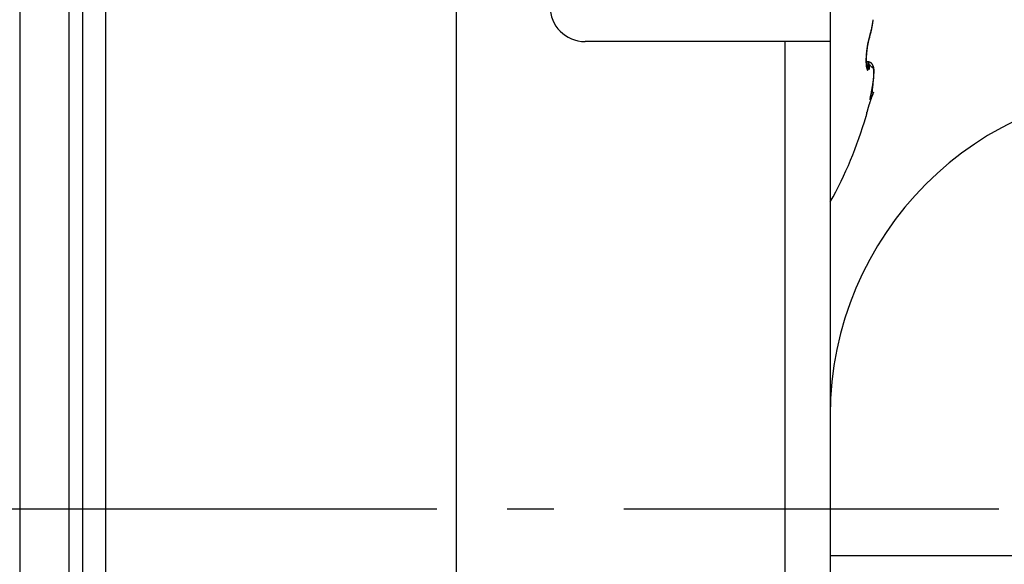
# Model space of a CAD drawing. Units: millimetres. Extents: x -3200 to 5220, y -2998 to 2395.
# Drawn here: x 5023 to 5044, y 2167 to 2179 of the extents above; entities that cross this region are included whole.
import ezdxf

# ---------------------------------------------------------------- set-up
doc = ezdxf.new("R2010")
doc.units = ezdxf.units.MM
doc.linetypes.add('AM_DIN_G_W050', pattern=[13.75, 9.75, -1.5, 1, -1.5])
for name, color, linetype in [('centerline-Mittellinie', 92, 'AM_DIN_G_W050'), ('dimension-Bemassung', 5, 'Continuous'), ('hatching-Schraffur', 5, 'Continuous'), ('helpline-Hilfslinie', 2, 'Continuous'), ('outline-Körperkante', 7, 'Continuous'), ('phantom-fiktive Kanten', 1, 'Continuous')]:
    doc.layers.add(name, color=color, linetype=linetype)
doc.layers.get('helpline-Hilfslinie').off()

# ---------------------------------------------------------------- blocks, each defined once
blk = doc.blocks.new('WD2201_SR_Laufwagen_hinten')
at = {"layer": 'centerline-Mittellinie'}
blk.add_line((-27.169, 24), (22.11, 24), dxfattribs=at)
at = {"layer": 'outline-Körperkante'}
for p, q in [((2.199, 41.598), (2.199, 6.402)), ((10.5, 12.545), (10.5, 41.001)), ((1.147, 40.862), (1.147, 7.138)), ((2.5, 27.006), (2.5, 39.789)), ((2.983, 39.789), (2.983, 15.211)), ((18.5, 35.5), (18.5, 34)), ((17.535, 34), (13.25, 34)), ((17.535, 22.245), (17.535, 34)), ((18.5, 34), (17.535, 34)), ((18.5, 34), (18.5, 22.245)), ((19.344, 34.102), (19.346, 34.109)), ((19.344, 34.102), (19.344, 34.103)), ((19.347, 34.128), (19.352, 34.142)), ((19.301, 33.932), (19.302, 33.937)), ((19.304, 33.564), (19.27, 33.564)), ((19.304, 33.564), (19.308, 33.532)), ((19.304, 33.564), (19.306, 33.564)), ((19.284, 33.459), (19.283, 33.46)), ((19.427, 32.913), (19.378, 32.816)), ((19.402, 33.018), (19.403, 33.027)), ((19.427, 32.913), (19.42, 32.909)), ((19.347, 32.76), (19.353, 32.776)), ((19.266, 32.402), (19.266, 32.402)), ((2.5, 20.994), (2.5, 27.006)), ((18.5, 23), (25.2, 23))]:
    blk.add_line(p, q, dxfattribs=at)
for centre, radius, start, end in [((13.25, 34.75), 0.75, 180, 270), ((17.498, 34.68), 1.933, 350.2706, 350.8249), ((17.849, 34.587), 1.573, 351.5597, 351.912), ((17.435, 34.691), 1.997, 350.7981, 351.3415), ((17.437, 34.647), 1.989, 351.863, 352.1256), ((13.977, 35.134), 5.483, 352.042, 352.1285), ((17.747, 34.602), 1.676, 352.4732, 352.8424), ((17.873, 34.587), 1.548, 352.8036, 353.4271), ((17.377, 34.7), 2.055, 351.3364, 351.871), ((15.164, 34.918), 4.277, 353.1777, 353.475), ((17.306, 34.711), 2.127, 351.8552, 352.3776), ((17.223, 34.721), 2.211, 352.3926, 352.9008), ((17.144, 34.732), 2.29, 352.8785, 353.3739), ((18.394, 34.459), 1.009, 341.6674, 342.5113), ((18.326, 34.481), 1.08, 342.4717, 343.2785), ((18.319, 34.465), 1.087, 342.8246, 343.2182), ((18.294, 34.471), 1.113, 343.2964, 343.6841), ((18.256, 34.503), 1.154, 343.2333, 344.0042), ((18.268, 34.479), 1.14, 343.6358, 344.0184), ((18.244, 34.487), 1.165, 343.9995, 344.3765), ((18.186, 34.523), 1.227, 344.0165, 344.7574), ((18.217, 34.493), 1.193, 344.3967, 344.7689), ((18.189, 34.501), 1.222, 344.7861, 345.1531), ((18.114, 34.544), 1.301, 344.7056, 345.4179), ((18.165, 34.508), 1.247, 345.1307, 345.4931), ((18.136, 34.515), 1.277, 345.506, 345.8634), ((18.043, 34.563), 1.375, 345.4095, 346.0968), ((18.109, 34.523), 1.305, 345.7872, 346.1403), ((18.081, 34.529), 1.334, 346.2009, 346.5493), ((17.971, 34.581), 1.449, 346.0543, 346.7178), ((18.054, 34.536), 1.361, 346.5392, 346.8835), ((18.023, 34.543), 1.393, 346.8875, 347.2273), ((17.9, 34.598), 1.522, 346.7314, 347.3748), ((17.996, 34.548), 1.421, 347.2809, 347.6167), ((17.968, 34.556), 1.45, 347.5201, 347.8517), ((17.829, 34.615), 1.596, 347.3238, 347.9477), ((17.938, 34.563), 1.48, 347.8499, 348.1778), ((17.907, 34.568), 1.512, 348.2257, 348.5496), ((17.761, 34.629), 1.665, 347.9598, 348.5672), ((17.878, 34.574), 1.542, 348.53, 348.8502), ((17.846, 34.581), 1.574, 348.8418, 349.1583), ((17.821, 34.585), 1.599, 349.1873, 349.5011), ((17.69, 34.644), 1.737, 348.5448, 349.1361), ((17.783, 34.592), 1.638, 349.4883, 349.7977), ((17.745, 34.6), 1.677, 349.7616, 350.0659), ((17.625, 34.657), 1.803, 349.1301, 349.708), ((17.725, 34.602), 1.697, 350.1135, 350.417), ((17.728, 34.602), 1.695, 350.3947, 350.7014), ((17.558, 34.67), 1.872, 349.6988, 350.2636), ((17.649, 34.617), 1.774, 350.6384, 350.9328), ((17.501, 34.639), 1.924, 350.9795, 351.2514), ((17.624, 34.619), 1.799, 351.3052, 351.603), ((21.175, 33.59), 1.908, 169.0878, 169.5727), ((21.111, 33.603), 1.843, 168.625, 169.1212), ((21.122, 33.611), 1.849, 169.5014, 169.9924), ((21.045, 33.622), 1.771, 169.5922, 169.7582), ((21.022, 33.626), 1.748, 169.4207, 169.5881), ((21.021, 33.619), 1.752, 168.0471, 168.5619), ((20.97, 33.638), 1.694, 168.9384, 169.4655), ((20.994, 33.635), 1.718, 169.3786, 169.5482), ((20.95, 33.64), 1.675, 169.071, 169.2437), ((20.913, 33.65), 1.636, 169.005, 169.1808), ((20.898, 33.651), 1.621, 168.3838, 168.9227), ((20.876, 33.654), 1.6, 168.7131, 168.892), ((20.995, 33.625), 1.724, 167.5528, 168.0658), ((20.796, 33.669), 1.518, 168.3004, 168.486), ((20.837, 33.664), 1.559, 168.6217, 168.8038), ((20.759, 33.679), 1.48, 168.2278, 168.4172), ((20.885, 33.654), 1.608, 167.8428, 168.3719), ((20.719, 33.687), 1.439, 168.0147, 168.208), ((21.026, 33.619), 1.756, 167.0727, 167.5646), ((20.68, 33.692), 1.399, 167.682, 167.8793), ((20.64, 33.703), 1.358, 167.5784, 167.78), ((20.62, 33.706), 1.339, 167.0429, 167.6706), ((20.811, 33.665), 1.536, 166.4078, 166.9666), ((20.601, 33.714), 1.318, 167.473, 167.6791), ((20.562, 33.72), 1.278, 167.128, 167.339), ((20.3, 33.779), 1.01, 166.1647, 166.9881), ((20.523, 33.729), 1.239, 166.8974, 167.1134), ((20.479, 33.74), 1.194, 166.7271, 166.9484), ((20.516, 33.735), 1.233, 165.626, 166.3201), ((20.444, 33.746), 1.158, 166.3957, 166.6226), ((20.438, 33.751), 1.151, 165.795, 166.4636), ((20.404, 33.757), 1.116, 166.2454, 166.4783), ((20.365, 33.766), 1.076, 165.9679, 166.2071), ((20.709, 33.693), 1.43, 165.3854, 165.9402), ((20.324, 33.777), 1.033, 165.7782, 166.024), ((20.291, 33.784), 1, 165.4277, 165.6804), ((22.57, 33.213), 3.35, 165.6057, 165.8101), ((20.249, 33.795), 0.957, 165.1936, 165.4536), ((20.214, 33.804), 0.921, 164.926, 165.194), ((22.855, 33.132), 3.649, 165.1592, 165.3536), ((20.056, 33.841), 0.758, 163.3301, 164.4016), ((20.177, 33.814), 0.882, 164.6183, 164.895), ((20.14, 33.825), 0.844, 164.3628, 164.6475), ((20.327, 33.787), 1.037, 163.536, 164.363), ((20.113, 33.832), 0.815, 164.079, 164.371), ((19.821, 33.91), 0.513, 160.8726, 163.1339), ((20.071, 33.844), 0.772, 163.7105, 164.015), ((20.021, 33.857), 0.721, 163.3297, 163.6515), ((20.008, 33.862), 0.707, 163.0841, 163.4074), ((20.079, 33.858), 0.779, 161.8321, 163.438), ((20.019, 33.858), 0.718, 162.7091, 163.0206), ((19.932, 33.884), 0.627, 162.2663, 162.6237), ((19.815, 33.922), 0.505, 161.8489, 162.2953), ((20.411, 33.723), 1.133, 160.4222, 161.7177), ((19.903, 33.895), 0.596, 161.6376, 161.9886), ((20.866, 33.579), 1.609, 161.672, 161.789), ((21.072, 33.552), 1.819, 161.5546, 162.4331), ((19.758, 33.941), 0.445, 160.5012, 161.0251), ((19.676, 33.97), 0.357, 159.4718, 160.4497), ((20.174, 33.79), 0.887, 159.3772, 159.8855), ((19.292, 34.122), 0.0554, 340.4938, 341.4129), ((19.292, 34.121), 0.055, 344.4002, 345.3178), ((19.292, 34.121), 0.0549, 343.7718, 344.6939), ((19.293, 34.121), 0.0548, 342.5271, 343.457), ((19.293, 34.121), 0.0544, 341.7168, 342.6454), ((18.445, 34.423), 0.954, 340.8163, 341.2429), ((19.291, 34.121), 0.0562, 350.3095, 351.1983), ((19.292, 34.122), 0.0554, 348.8927, 349.7866), ((19.291, 34.121), 0.0558, 348.3684, 349.268), ((19.292, 34.122), 0.0552, 346.9478, 347.8518), ((19.292, 34.121), 0.055, 346.3046, 347.2143), ((19.292, 34.122), 0.0557, 345.194, 346.1074), ((19.221, 34.118), 0.127, 3.8081, 4.6646), ((19.3, 34.122), 0.0477, 2.6794, 4.424), ((19.295, 34.122), 0.0522, 1.9205, 2.9528), ((19.195, 34.119), 0.153, 1.4092, 1.6871), ((19.285, 34.122), 0.0624, 359.6234, 0.3766), ((19.297, 34.122), 0.0505, 359.5062, 0.4938), ((19.289, 34.122), 0.0584, 358.2461, 359.0895), ((19.289, 34.122), 0.0585, 356.8889, 357.7225), ((19.285, 34.122), 0.0622, 357.5672, 358.342), ((19.29, 34.122), 0.0572, 356.2415, 357.1037), ((19.29, 34.122), 0.0572, 354.8652, 355.719), ((19.289, 34.122), 0.058, 354.259, 355.1119), ((19.291, 34.122), 0.0566, 353.5236, 354.3883), ((19.29, 34.122), 0.057, 352.275, 353.1471), ((19.291, 34.122), 0.0566, 350.3128, 351.1949), ((19.291, 34.121), 0.056, 352.1875, 353.065), ((18.415, 34.433), 0.986, 341.205, 341.6225), ((18.389, 34.44), 1.013, 341.71, 342.1201), ((18.368, 34.448), 1.035, 342.0558, 342.4608), ((18.343, 34.456), 1.061, 342.4926, 342.8918), ((21.322, 33.563), 2.057, 175.2287, 175.6969), ((21.372, 33.559), 2.107, 174.7561, 175.2165), ((21.406, 33.557), 2.142, 174.3402, 174.7951), ((21.379, 33.558), 2.111, 175.2018, 175.6476), ((21.428, 33.553), 2.164, 173.8563, 174.3084), ((21.458, 33.554), 2.19, 174.8329, 175.2665), ((21.435, 33.553), 2.171, 173.4232, 173.8742), ((21.521, 33.546), 2.253, 174.354, 174.7783), ((21.428, 33.555), 2.164, 172.9817, 173.434), ((21.568, 33.542), 2.3, 173.9718, 174.3894), ((21.598, 33.539), 2.33, 173.5471, 173.9606), ((21.408, 33.556), 2.144, 172.4971, 172.9529), ((21.609, 33.538), 2.342, 173.1419, 173.5537), ((21.371, 33.561), 2.106, 172.0293, 172.4919), ((21.604, 33.538), 2.336, 172.7278, 173.1404), ((21.329, 33.566), 2.064, 171.5394, 172.0088), ((21.582, 33.541), 2.314, 172.2946, 172.7101), ((21.284, 33.573), 2.018, 171.0672, 171.5442), ((21.541, 33.546), 2.273, 171.8729, 172.2939), ((21.251, 33.578), 1.985, 170.5849, 171.0664), ((21.484, 33.554), 2.216, 171.4356, 171.8648), ((21.233, 33.58), 1.967, 170.0747, 170.5561), ((21.407, 33.564), 2.138, 170.9698, 171.4108), ((21.206, 33.585), 1.94, 169.6165, 170.0997), ((21.328, 33.577), 2.058, 170.5079, 170.961), ((21.244, 33.59), 1.973, 170.023, 170.4897), ((20.698, 33.589), 1.433, 178.7209, 179.3332), ((20.579, 33.589), 1.314, 179.2908, 179.9437), ((20.472, 33.588), 1.207, 179.8877, 180.5823), ((20.374, 33.587), 1.109, 180.5985, 181.3339), ((20.914, 33.584), 1.649, 177.6299, 178.1814), ((20.809, 33.588), 1.544, 178.2042, 178.7829), ((20.286, 33.584), 1.021, 181.2655, 182.043), ((20.209, 33.581), 0.943, 182.0284, 182.8431), ((21.106, 33.576), 1.841, 176.6224, 177.1307), ((21.014, 33.581), 1.749, 177.1399, 177.6679), ((20.127, 33.576), 0.861, 182.7894, 183.6534), ((20.047, 33.57), 0.781, 183.6093, 184.5294), ((21.19, 33.573), 1.925, 176.1799, 176.6718), ((21.262, 33.568), 1.998, 175.7068, 176.1856), ((20.685, 33.592), 1.416, 178.0811, 178.6831), ((20.55, 33.594), 1.281, 178.648, 179.2961), ((20.418, 33.595), 1.148, 179.2419, 179.9454), ((20.286, 33.593), 1.017, 179.8667, 180.6366), ((20.161, 33.591), 0.892, 180.5732, 181.4218), ((20.042, 33.587), 0.773, 181.3797, 182.3214), ((20.945, 33.583), 1.676, 177.0383, 177.5687), ((20.816, 33.588), 1.547, 177.5318, 178.0949), ((19.927, 33.581), 0.657, 182.148, 183.2108), ((19.816, 33.574), 0.547, 183.1395, 184.3575), ((21.068, 33.579), 1.799, 176.5908, 177.0938), ((19.728, 33.566), 0.458, 184.1831, 185.5679), ((21.182, 33.571), 1.913, 176.0766, 176.5567), ((19.653, 33.557), 0.383, 185.3768, 186.9399), ((21.286, 33.566), 2.018, 175.6737, 176.1349), ((20.541, 34.297), 1.437, 210.6505, 212.493), ((19.292, 33.351), 0.213, 82.0484, 86.6763), ((19.303, 33.394), 0.17, 86.0298, 89.4521), ((19.306, 33.551), 0.013, 83.5682, 88.9891), ((19.306, 33.552), 0.0121, 77.7053, 83.5236), ((19.306, 33.552), 0.0122, 72.4074, 78.1533), ((16.818, 33.303), 2.5, 4.5927, 5.2499), ((19.305, 33.551), 0.0138, 67.5254, 72.6671), ((19.305, 33.549), 0.0151, 62.934, 67.6444), ((19.304, 33.548), 0.0167, 59.2332, 63.6176), ((19.304, 33.547), 0.0179, 55.2161, 59.3666), ((19.303, 33.546), 0.0191, 51.5644, 55.5574), ((19.313, 33.49), 0.0735, 82.2014, 88.3795), ((19.302, 33.544), 0.0207, 47.5516, 51.3366), ((19.301, 33.543), 0.023, 44.3558, 47.9131), ((19.299, 33.541), 0.0253, 41.4025, 44.7239), ((19.297, 33.539), 0.0282, 38.4001, 41.4995), ((19.294, 33.537), 0.0315, 35.5777, 38.4525), ((19.291, 33.534), 0.0355, 33.3172, 35.9854), ((19.288, 33.532), 0.0396, 31.0574, 33.5238), ((19.315, 33.476), 0.0863, 76.7249, 85.5057), ((19.284, 33.53), 0.0445, 28.6019, 30.8879), ((19.308, 33.46), 0.104, 78.8396, 81.8184), ((19.279, 33.526), 0.0501, 27.0345, 29.1469), ((19.274, 33.524), 0.056, 25.0501, 27.0091), ((19.268, 33.521), 0.0627, 23.2028, 25.0156), ((19.261, 33.518), 0.0701, 21.9914, 23.6759), ((19.253, 33.515), 0.0786, 20.2754, 21.838), ((19.245, 33.512), 0.0869, 18.856, 20.312), ((19.236, 33.508), 0.0968, 17.9158, 19.2706), ((19.206, 33.095), 0.483, 74.8552, 75.3817), ((19.226, 33.505), 0.107, 16.5051, 17.7713), ((19.215, 33.502), 0.118, 15.3221, 16.5042), ((19.595, 33.677), 0.307, 209.6988, 215.7053), ((19.203, 33.498), 0.131, 14.5226, 15.6311), ((19.191, 33.495), 0.144, 13.2503, 14.2887), ((19.177, 33.491), 0.158, 12.618, 13.5948), ((19.163, 33.488), 0.173, 11.6213, 12.5393), ((19.297, 33.428), 0.137, 73.1141, 75.1257), ((19.147, 33.484), 0.189, 10.8768, 11.7431), ((19.13, 33.481), 0.206, 9.9836, 10.8005), ((19.113, 33.478), 0.224, 9.325, 10.0981), ((19.309, 33.455), 0.108, 71.8662, 76.5288), ((19.308, 33.458), 0.105, 71.4976, 74.2298), ((19.303, 33.443), 0.122, 69.1166, 71.384), ((19.191, 33.197), 0.391, 66.1735, 67.191), ((19.299, 33.435), 0.13, 66.647, 68.6997), ((19.299, 33.439), 0.127, 63.0909, 66.3813), ((19.303, 33.445), 0.12, 64.6233, 66.8189), ((19.305, 33.449), 0.115, 62.306, 64.5639), ((19.315, 33.464), 0.0977, 60.5252, 64.9021), ((19.304, 33.448), 0.117, 60.0921, 62.275), ((19.305, 33.448), 0.116, 56.6928, 60.2189), ((19.305, 33.448), 0.117, 58.0104, 60.1522), ((19.304, 33.448), 0.117, 55.6959, 57.81), ((19.297, 33.439), 0.128, 53.0121, 56.0873), ((19.304, 33.448), 0.117, 53.7335, 55.8184), ((19.303, 33.447), 0.118, 51.5686, 53.595), ((19.301, 33.444), 0.122, 49.6759, 52.8452), ((19.302, 33.445), 0.12, 49.5949, 51.5733), ((19.301, 33.444), 0.122, 46.5983, 49.7343), ((19.3, 33.444), 0.122, 47.4088, 49.3241), ((19.299, 33.442), 0.125, 45.6664, 47.527), ((19.295, 33.438), 0.13, 43.5634, 46.4366), ((19.296, 33.439), 0.128, 43.8024, 45.5913), ((19.289, 33.433), 0.138, 40.5757, 43.2532), ((19.293, 33.437), 0.132, 42, 43.7277), ((19.289, 33.434), 0.137, 40.1688, 41.8208), ((19.282, 33.428), 0.146, 37.8787, 40.3703), ((19.286, 33.431), 0.141, 38.506, 40.0934), ((19.281, 33.427), 0.148, 37.03, 38.5389), ((19.275, 33.424), 0.155, 35.342, 37.6668), ((19.965, 33.563), 0.699, 184.4419, 185.4319), ((19.89, 33.555), 0.623, 185.3976, 186.4655), ((19.814, 33.545), 0.547, 186.3313, 187.4973), ((19.744, 33.536), 0.476, 187.4758, 188.7539), ((19.624, 33.553), 0.353, 186.8715, 188.4644), ((19.677, 33.524), 0.409, 188.5475, 189.9681), ((19.65, 33.558), 0.38, 188.5996, 189.9734), ((19.616, 33.513), 0.346, 189.8956, 191.4831), ((19.643, 33.558), 0.373, 190.0901, 191.369), ((19.56, 33.5), 0.289, 191.2522, 193.052), ((19.625, 33.555), 0.355, 191.4789, 192.6672), ((19.606, 33.551), 0.335, 192.8139, 193.8955), ((19.511, 33.488), 0.238, 192.7968, 194.8525), ((19.758, 33.591), 0.492, 194.172, 194.7686), ((19.466, 33.475), 0.192, 194.6316, 197.0229), ((19.552, 33.538), 0.279, 194.9332, 195.7098), ((19.294, 33.464), 0.011, 189.9358, 201.6043), ((19.429, 33.463), 0.153, 196.6514, 199.4376), ((19.396, 33.45), 0.118, 198.8569, 202.2163), ((19.366, 33.437), 0.0841, 201.5351, 205.8581), ((19.339, 33.422), 0.0536, 204.432, 210.5735), ((19.318, 33.408), 0.0286, 207.6576, 217.6889), ((19.307, 33.397), 0.013, 211.1065, 229.5912), ((19.303, 33.391), 0.00572, 217.9592, 251.0473), ((19.303, 33.389), 0.00431, 242.0598, 276.9734), ((19.301, 33.392), 0.00742, 286.8958, 307.5801), ((19.291, 33.399), 0.0198, 319.1683, 329.936), ((19.263, 33.408), 0.0483, 336.7732, 343.2246), ((17.676, 33.38), 1.639, 3.4604, 4.3302), ((19.209, 33.419), 0.104, 346.182, 350.2939), ((19.12, 33.429), 0.193, 351.947, 354.8714), ((18.206, 33.415), 1.107, 2.167, 3.278), ((18.979, 33.436), 0.334, 355.789, 357.9079), ((18.516, 33.431), 0.797, 0.5757, 1.8822), ((18.781, 33.437), 0.532, 358.5785, 0.2185), ((19.094, 33.475), 0.243, 8.5493, 9.2805), ((19.074, 33.471), 0.263, 7.9612, 8.6553), ((19.053, 33.469), 0.284, 7.2308, 7.889), ((19.031, 33.465), 0.307, 6.7058, 7.3324), ((19.007, 33.462), 0.331, 6.2077, 6.8035), ((18.983, 33.46), 0.355, 5.5884, 6.1569), ((18.957, 33.457), 0.381, 5.1392, 5.6812), ((18.931, 33.455), 0.407, 4.569, 5.0875), ((18.902, 33.452), 0.436, 4.1627, 4.6581), ((18.873, 33.45), 0.466, 3.6261, 4.1008), ((18.843, 33.448), 0.496, 3.1219, 3.5768), ((18.812, 33.446), 0.527, 2.7714, 3.2092), ((18.776, 33.443), 0.563, 2.4373, 2.8564), ((18.741, 33.442), 0.598, 1.9916, 2.3926), ((18.708, 33.44), 0.631, 1.679, 2.068), ((18.684, 33.44), 0.655, 1.2507, 1.6331), ((18.629, 33.439), 0.71, 0.8557, 1.2135), ((18.509, 33.438), 0.83, 358.8846, 359.2706), ((18.522, 33.436), 0.817, 358.3938, 359.0141), ((16.998, 33.471), 2.341, 358.2925, 358.5795), ((18.543, 33.437), 0.795, 0.6038, 0.9274), ((18.565, 33.437), 0.773, 0.3206, 0.6651), ((18.63, 33.439), 0.709, 359.8032, 0.1968), ((18.418, 33.436), 0.921, 359.7323, 0.0191), ((16.865, 33.447), 2.474, 359.543, 359.6405), ((19.493, 33.596), 0.177, 213.6299, 218.9676), ((14.05, 28.501), 7.28, 43.1339, 43.2054), ((19.483, 33.59), 0.164, 222.8475, 226.1155), ((19.43, 33.528), 0.0841, 222.7596, 229.0758), ((19.428, 33.525), 0.0803, 228.547, 233.8693), ((19.429, 33.528), 0.0832, 234.9223, 239.1089), ((19.422, 33.517), 0.0703, 239.5815, 243.9048), ((19.422, 33.518), 0.0708, 244.1457, 247.9541), ((19.457, 33.618), 0.177, 249.4909, 250.8277), ((19.276, 33.425), 0.153, 35.317, 36.7596), ((19.362, 33.324), 0.132, 72.0411, 73.6394), ((19.264, 33.416), 0.168, 33.0708, 35.1829), ((19.27, 33.42), 0.161, 34.0892, 35.4527), ((19.264, 33.416), 0.168, 32.6227, 33.9191), ((19.393, 33.414), 0.0367, 70.2397, 75.5548), ((19.252, 33.409), 0.182, 30.9337, 32.8585), ((19.256, 33.412), 0.177, 31.2681, 32.4848), ((19.399, 33.426), 0.024, 65.5769, 73.2693), ((19.249, 33.407), 0.185, 30.1244, 31.2751), ((19.233, 33.399), 0.203, 29.0382, 30.7349), ((19.238, 33.402), 0.197, 28.9389, 30.0129), ((19.401, 33.428), 0.0209, 58.2017, 66.888), ((19.219, 33.392), 0.219, 27.3492, 28.8983), ((19.228, 33.396), 0.209, 27.8831, 28.888), ((19.399, 33.426), 0.0237, 50.3593, 58.2806), ((19.213, 33.389), 0.225, 26.8858, 27.8043), ((19.205, 33.386), 0.234, 25.6341, 27.0553), ((19.394, 33.421), 0.0306, 42.4091, 48.977), ((19.206, 33.386), 0.233, 25.7675, 26.6464), ((19.206, 33.386), 0.233, 25.0435, 25.9111), ((19.204, 33.385), 0.235, 24.2544, 25.6461), ((19.387, 33.416), 0.0398, 35.9656, 41.448), ((19.21, 33.387), 0.229, 24.1445, 25.0155), ((19.214, 33.39), 0.224, 22.7791, 24.2099), ((19.215, 33.389), 0.224, 23.3022, 24.1846), ((19.377, 33.41), 0.0512, 30.1809, 34.825), ((19.219, 33.392), 0.219, 22.3553, 23.2467), ((19.221, 33.393), 0.217, 21.404, 22.8571), ((19.364, 33.403), 0.0663, 25.4646, 29.3672), ((19.222, 33.393), 0.216, 21.4808, 22.3743), ((19.224, 33.394), 0.214, 19.9934, 21.4417), ((19.225, 33.394), 0.213, 20.6506, 21.5478), ((19.346, 33.396), 0.085, 21.4172, 24.7355), ((19.227, 33.395), 0.211, 19.579, 20.4763), ((19.227, 33.395), 0.211, 18.4604, 19.9064), ((19.228, 33.395), 0.21, 18.7588, 19.6566), ((19.324, 33.388), 0.108, 18.1748, 21.0029), ((19.23, 33.396), 0.208, 17.8764, 18.7701), ((19.227, 33.395), 0.21, 16.9952, 18.4277), ((19.23, 33.395), 0.208, 17.0359, 17.9262), ((19.298, 33.381), 0.135, 15.2669, 17.7136), ((19.227, 33.395), 0.211, 15.5697, 16.986), ((19.23, 33.396), 0.208, 16.0695, 16.952), ((19.229, 33.395), 0.209, 15.2115, 16.0868), ((19.266, 33.373), 0.168, 12.7967, 14.9184), ((19.224, 33.394), 0.213, 14.1531, 15.5378), ((19.228, 33.395), 0.21, 14.3947, 15.2583), ((19.23, 33.366), 0.205, 10.545, 12.4111), ((19.221, 33.393), 0.217, 12.8719, 14.224), ((19.226, 33.395), 0.212, 13.3453, 14.1979), ((19.223, 33.394), 0.215, 12.6444, 13.4816), ((19.214, 33.393), 0.223, 11.3634, 12.669), ((19.22, 33.393), 0.218, 11.7602, 12.5828), ((19.187, 33.359), 0.249, 8.6926, 10.3376), ((19.215, 33.392), 0.223, 11.0157, 11.8195), ((19.207, 33.391), 0.231, 10.1496, 11.4084), ((19.139, 33.353), 0.297, 7.0444, 8.513), ((19.211, 33.392), 0.227, 10.1589, 10.9448), ((19.196, 33.389), 0.242, 8.8256, 10.0247), ((19.204, 33.391), 0.234, 9.201, 9.9649), ((19.084, 33.347), 0.352, 5.5345, 6.8479), ((19.198, 33.39), 0.24, 8.5148, 9.2579), ((19.183, 33.387), 0.255, 7.7035, 8.8442), ((19.189, 33.388), 0.249, 7.9265, 8.6451), ((19.024, 33.342), 0.412, 4.2364, 5.4244), ((18.957, 33.338), 0.48, 3.0264, 4.1024), ((19.181, 33.388), 0.257, 7.0283, 7.7236), ((19.167, 33.386), 0.272, 6.4776, 7.5485), ((19.17, 33.386), 0.268, 6.4504, 7.1189), ((19.147, 33.384), 0.291, 5.4658, 6.4698), ((18.885, 33.336), 0.552, 1.9237, 2.9085), ((18.801, 33.334), 0.636, 0.9334, 1.8301), ((18.496, 33.338), 0.94, 358.3924, 359.084), ((18.38, 33.341), 1.057, 357.7857, 358.4252), ((17.079, 33.405), 2.359, 357.5047, 357.666), ((16.914, 33.411), 2.524, 357.562, 357.6544), ((19.16, 33.385), 0.279, 5.7353, 6.3786), ((19.145, 33.385), 0.293, 4.9861, 5.6008), ((19.122, 33.382), 0.317, 4.3463, 5.2738), ((19.131, 33.382), 0.307, 4.6206, 5.2086), ((19.113, 33.383), 0.325, 3.7034, 4.2616), ((19.093, 33.38), 0.346, 3.5709, 4.4264), ((18.707, 33.334), 0.73, 359.975, 0.7941), ((14.722, 33.495), 4.718, 358.0125, 358.0585), ((18.605, 33.334), 0.832, 359.2568, 0.0066), ((15.842, 33.453), 3.597, 358.0137, 358.1127), ((15.464, 33.475), 3.976, 357.879, 357.9342), ((16.325, 33.433), 3.115, 357.9482, 358.0645), ((15.858, 33.446), 3.582, 358.0451, 358.107), ((16.162, 33.448), 3.278, 357.7688, 357.8372), ((16.645, 33.423), 2.794, 357.7932, 357.925), ((16.379, 33.434), 3.06, 357.7883, 357.8623), ((16.604, 33.421), 2.835, 357.8067, 357.8874), ((16.859, 33.415), 2.58, 357.6473, 357.7925), ((16.758, 33.416), 2.681, 357.6833, 357.7695), ((19.095, 33.381), 0.343, 3.3448, 3.8754), ((19.054, 33.379), 0.385, 2.5846, 3.36), ((19.072, 33.38), 0.366, 2.8005, 3.3005), ((19.048, 33.379), 0.39, 2.2614, 2.7332), ((19.009, 33.377), 0.429, 1.8308, 2.5324), ((19.017, 33.377), 0.421, 1.9006, 2.3416), ((18.949, 33.375), 0.49, 1.1997, 1.8208), ((18.987, 33.377), 0.451, 1.3799, 1.7926), ((18.946, 33.377), 0.492, 0.8571, 1.2389), ((18.876, 33.375), 0.563, 0.4715, 1.0194), ((18.904, 33.376), 0.535, 0.5176, 0.8713), ((18.848, 33.376), 0.59, 0.1824, 0.5058), ((18.774, 33.375), 0.665, 359.9761, 0.4452), ((18.79, 33.374), 0.649, 0.0231, 0.319), ((18.646, 33.376), 0.792, 359.489, 359.8882), ((18.711, 33.377), 0.728, 359.5279, 359.794), ((18.62, 33.377), 0.818, 359.3777, 359.6172), ((18.45, 33.379), 0.988, 359.1224, 359.4478), ((18.503, 33.38), 0.935, 359.0619, 359.2726), ((18.178, 33.385), 1.261, 358.7615, 359.0196), ((18.361, 33.384), 1.078, 358.7551, 358.9402), ((18.159, 33.385), 1.279, 358.7789, 358.9361), ((17.637, 33.399), 1.802, 358.5228, 358.707), ((17.91, 33.394), 1.529, 358.4812, 358.6143), ((17.529, 33.405), 1.909, 358.3462, 358.4537), ((16.843, 33.424), 2.596, 358.279, 358.4089), ((16.943, 33.424), 2.496, 358.2226, 358.306), ((15.28, 33.468), 4.16, 358.2375, 358.32), ((15.657, 33.458), 3.783, 358.2508, 358.3062), ((14.497, 33.501), 4.943, 358.121, 358.1639), ((14.695, 33.501), 4.746, 357.9883, 358.0619), ((14.372, 33.5), 5.068, 358.1411, 358.1834), ((2.063, 35.656), 17.54, 351.6003, 351.6562), ((14.948, 33.811), 4.524, 350.8305, 350.9432), ((15.204, 33.774), 4.265, 350.8109, 350.8844), ((15.622, 33.701), 3.841, 350.9649, 351.046), ((15.938, 33.652), 3.522, 351.0328, 351.1209), ((15.58, 33.711), 3.884, 350.942, 351.0722), ((14.276, 33.852), 5.194, 351.7961, 351.9821), ((16.128, 33.622), 3.329, 351.1188, 351.2694), ((16.247, 33.607), 3.209, 351.0681, 351.164), ((16.518, 33.56), 2.934, 351.2996, 351.4691), ((16.476, 33.567), 2.976, 351.2591, 351.3623), ((16.408, 33.547), 3.041, 352.0526, 352.3639), ((16.893, 33.504), 2.555, 351.474, 351.5928), ((16.712, 33.534), 2.738, 351.2964, 351.4077), ((17.073, 33.48), 2.373, 351.5294, 351.6565), ((16.862, 33.508), 2.586, 351.4826, 351.6732), ((16.95, 33.472), 2.493, 352.4255, 352.7972), ((17.124, 33.47), 2.321, 351.6696, 351.8801), ((17.222, 33.456), 2.223, 351.6941, 351.829), ((17.367, 33.434), 2.076, 351.9166, 352.1496), ((17.362, 33.434), 2.08, 351.8759, 352.0194), ((16.983, 33.467), 2.46, 352.8076, 353.176), ((17.549, 33.408), 1.892, 352.1881, 352.4418), ((17.603, 33.403), 1.838, 352.1045, 352.2649), ((17.48, 33.417), 1.962, 352.0596, 352.2111), ((17.718, 33.385), 1.721, 352.4542, 352.7306), ((17.699, 33.386), 1.74, 352.4023, 352.571), ((17.098, 33.454), 2.344, 353.164, 353.5419), ((17.865, 33.366), 1.573, 352.7252, 353.0248), ((17.88, 33.362), 1.557, 352.7677, 352.9542), ((17.798, 33.376), 1.641, 352.4651, 352.643), ((18.012, 33.345), 1.424, 353.1387, 353.4663), ((18.033, 33.344), 1.403, 353.1411, 353.3458), ((17.967, 33.354), 1.47, 352.8332, 353.0296), ((17.276, 33.432), 2.165, 353.5945, 353.9937), ((18.076, 33.341), 1.361, 353.3644, 353.7047), ((18.096, 33.337), 1.34, 353.3247, 353.5378), ((18.082, 33.338), 1.355, 353.7994, 354.1376), ((18.089, 33.338), 1.347, 353.7219, 353.9315), ((18.116, 33.335), 1.32, 353.514, 353.7289), ((17.434, 33.416), 2.006, 353.9785, 354.3989), ((18.07, 33.341), 1.367, 354.037, 354.369), ((18.052, 33.343), 1.385, 354.1185, 354.3197), ((18.072, 33.337), 1.364, 354.0352, 354.2409), ((17.574, 33.4), 1.865, 354.4516, 354.8916), ((18.025, 33.344), 1.412, 354.4215, 354.7395), ((18.008, 33.346), 1.429, 354.5366, 354.7295), ((18.035, 33.344), 1.401, 354.3204, 354.518), ((17.953, 33.352), 1.484, 354.9891, 355.2851), ((17.943, 33.351), 1.493, 355.1562, 355.3367), ((17.962, 33.35), 1.475, 354.9537, 355.1381), ((17.991, 33.347), 1.446, 354.7454, 355.0529), ((17.992, 33.348), 1.445, 354.7328, 354.9219), ((17.72, 33.386), 1.719, 354.9462, 355.4103), ((17.888, 33.356), 1.549, 355.4681, 355.6399), ((17.917, 33.354), 1.52, 355.325, 355.6114), ((17.91, 33.355), 1.527, 355.2602, 355.4359), ((17.861, 33.375), 1.577, 355.3819, 355.8727), ((17.826, 33.364), 1.612, 355.7662, 356.0295), ((17.786, 33.366), 1.652, 355.8893, 356.0471), ((17.826, 33.361), 1.612, 355.7884, 355.9513), ((17.867, 33.359), 1.57, 355.5816, 355.8553), ((17.854, 33.361), 1.584, 355.5655, 355.7324), ((17.999, 33.364), 1.439, 355.9337, 356.4556), ((17.618, 33.375), 1.819, 356.5564, 356.6955), ((17.71, 33.371), 1.728, 356.3136, 356.5535), ((17.676, 33.375), 1.762, 356.3112, 356.4556), ((17.711, 33.367), 1.727, 356.3414, 356.49), ((17.762, 33.366), 1.675, 356.1179, 356.3684), ((17.753, 33.366), 1.684, 356.1175, 356.2712), ((18.259, 33.347), 1.178, 357.0805, 357.6761), ((17.461, 33.388), 1.977, 356.9257, 357.1268), ((18.131, 33.354), 1.306, 356.5097, 357.0654), ((17.387, 33.391), 2.051, 356.9841, 357.1033), ((17.465, 33.382), 1.973, 357.002, 357.1267), ((17.56, 33.379), 1.878, 356.8028, 357.0179), ((17.512, 33.383), 1.926, 356.7701, 356.8994), ((17.633, 33.375), 1.805, 356.5911, 356.8175), ((17.58, 33.379), 1.857, 356.6509, 356.7856), ((17.024, 33.408), 2.414, 357.4435, 357.5411), ((17.221, 33.401), 2.217, 357.2794, 357.4538), ((17.142, 33.403), 2.296, 357.3268, 357.4305), ((17.226, 33.394), 2.213, 357.3493, 357.4579), ((17.364, 33.389), 2.075, 357.2269, 357.416), ((17.322, 33.395), 2.116, 357.0939, 357.2083), ((25.5, 26), 7, 90, 180), ((71.605, 21.998), 53.351, 168.2209, 168.2276), ((-3.153, 37.597), 23.017, 348.1978, 348.2134), ((8.95, 35.066), 10.653, 348.2411, 348.2747), ((12.631, 34.289), 6.89, 348.375, 348.4267), ((14.27, 33.961), 5.219, 348.3483, 348.4164), ((15.384, 33.727), 4.08, 348.5014, 348.5884), ((16.085, 33.588), 3.366, 348.5465, 348.6516), ((16.659, 33.466), 2.779, 348.7909, 348.9178), ((16.917, 33.418), 2.516, 348.8579, 348.9978), ((17.043, 33.396), 2.389, 348.928, 349.0751), ((17.027, 33.395), 2.405, 349.1866, 349.3324), ((16.853, 33.431), 2.582, 349.2492, 349.3845), ((16.709, 33.457), 2.729, 349.4035, 349.531), ((16.554, 33.488), 2.886, 349.4828, 349.6031), ((16.394, 33.515), 3.048, 349.6553, 349.7689), ((16.182, 33.551), 3.263, 349.7957, 349.9013), ((15.961, 33.598), 3.489, 349.7824, 349.881), ((15.675, 33.645), 3.78, 349.9411, 350.0318), ((15.378, 33.699), 4.081, 350.0059, 350.0895), ((14.966, 33.765), 4.499, 350.1667, 350.2423), ((19.755, 32.947), 0.358, 174.7646, 176.963), ((19.634, 32.951), 0.237, 176.2921, 179.3446), ((19.548, 32.949), 0.15, 178.1692, 182.5338), ((19.486, 32.944), 0.0881, 180.8404, 187.3796), ((14.529, 33.851), 4.943, 350.1207, 350.1892), ((19.913, 32.938), 0.516, 173.669, 175.2985), ((19.447, 32.936), 0.0483, 184.2395, 194.511), ((13.874, 33.963), 5.608, 350.204, 350.2642), ((19.425, 32.928), 0.0252, 189.6019, 206.0088), ((13.159, 34.086), 6.334, 350.2542, 350.3072), ((20.133, 32.918), 0.736, 172.796, 174.0005), ((20.42, 32.887), 1.025, 172.2127, 173.1143), ((12.07, 34.273), 7.438, 350.3053, 350.3502), ((19.415, 32.921), 0.0139, 198.3824, 222.9806), ((5.395, 35.396), 14.207, 350.3988, 350.4369), ((10.588, 34.521), 8.941, 350.3732, 350.4104), ((33.548, 27.433), 15.147, 158.7896, 159.0435), ((20.869, 32.831), 1.478, 171.771, 172.4166), ((7.689, 35.008), 11.88, 350.426, 350.4538), ((5.326, 35.42), 14.279, 350.3881, 350.4256), ((4.305, 35.597), 15.316, 350.3795, 350.401), ((19.414, 32.919), 0.0107, 218.3001, 245.4496), ((-0.233, 36.348), 19.915, 350.4472, 350.4637), ((21.532, 32.741), 2.147, 171.481, 171.9344), ((6.021, 35.301), 13.574, 350.4369, 350.4762), ((1.354, 36.103), 18.31, 350.3966, 350.4144), ((7.391, 35.071), 12.186, 350.4751, 350.5184), ((7.088, 35.107), 12.49, 350.5413, 350.5673), ((23.002, 32.534), 3.631, 171.4044, 171.6758), ((9.639, 34.697), 9.906, 350.488, 350.5206), ((19.415, 32.923), 0.0154, 248.8975, 267.6312), ((9.974, 34.639), 9.566, 350.5206, 350.5753), ((11.32, 34.412), 8.202, 350.5516, 350.5908), ((12.706, 34.18), 6.795, 350.6242, 350.7006), ((12.467, 34.221), 7.039, 350.5993, 350.6447), ((27.738, 31.844), 8.417, 171.4632, 171.5805), ((13.459, 34.057), 6.033, 350.647, 350.6997), ((14.029, 33.96), 5.455, 350.7316, 350.826), ((14.15, 33.944), 5.333, 350.6956, 350.755), ((14.75, 33.846), 4.725, 350.7612, 350.8279), ((19.41, 32.939), 0.0318, 276.7515, 287.8414), ((22.06, 31.759), 2.871, 161.3248, 161.6847), ((22.576, 31.583), 3.416, 160.9857, 161.3038), ((22.544, 31.591), 3.383, 160.5896, 160.9381), ((19.198, 32.904), 0.207, 315.9564, 317.3711), ((9.835, 37.786), 10.76, 332.1735, 332.4916), ((20.088, 32.557), 0.767, 162.7174, 163.4122), ((22.322, 31.671), 3.147, 160.194, 160.6043), ((19.278, 32.807), 0.0803, 346.975, 351.1043), ((19.338, 32.788), 0.0183, 351.3276, 3.2341), ((19.414, 32.784), 0.0575, 162.5756, 169.7385), ((20.836, 32.467), 1.515, 166.9899, 167.2409), ((19.105, 32.866), 0.261, 347.1787, 348.5553), ((23.676, 31.201), 4.58, 160.1337, 160.4068), ((14.436, 33.907), 5.046, 347.4933, 347.5658), ((20.369, 32.599), 1.03, 167.2241, 167.5837), ((15.108, 33.767), 4.359, 347.5452, 347.6295), ((17.95, 33.14), 1.449, 347.7726, 348.0254), ((17.461, 33.248), 1.949, 347.8928, 348.0806), ((16.839, 33.378), 2.585, 348.1097, 348.2514), ((38.841, 25.71), 20.709, 160.0467, 160.1028), ((16.023, 33.553), 3.42, 348.16, 348.2667), ((13.892, 34.004), 5.598, 348.1808, 348.2459), ((-42.008, 45.638), 62.696, 348.24358, 348.24937), ((37.323, 29.127), 18.336, 168.1996, 168.2194), ((39.539, 28.697), 20.593, 168.2712, 168.2887), ((23.296, 31.326), 4.181, 159.3029, 159.7041), ((23.678, 31.19), 4.586, 158.7769, 159.3932), ((356.631, -46.75), 346.527, 166.78519, 166.78622), ((255.757, -23.215), 242.944, 166.74868, 166.75023), ((-337.699, 116.219), 366.673, 346.79737, 346.79844), ((-38.457, 46.02), 59.307, 346.80228, 346.80913), ((10078.044, -2331.808), 10332.885, 166.7727852, 166.7728262), ((41.688, 27.197), 23.019, 166.6774, 166.6965), ((25.265, 31.088), 6.141, 166.6198, 166.6946), ((21.995, 31.859), 2.782, 166.3064, 166.4797), ((21.345, 32.014), 2.113, 165.9691, 166.2094), ((21.025, 32.094), 1.783, 165.6798, 165.9804), ((20.918, 32.118), 1.673, 165.2464, 165.585), ((20.844, 32.139), 1.597, 164.9015, 165.2779), ((20.866, 32.13), 1.62, 164.4172, 164.8104), ((20.897, 32.123), 1.652, 164.0556, 164.466), ((20.985, 32.097), 1.744, 163.6101, 164.0228), ((21.07, 32.072), 1.833, 163.1983, 163.6165), ((21.224, 32.025), 1.993, 162.7913, 163.1992), ((21.388, 31.974), 2.166, 162.3851, 162.7846), ((21.564, 31.919), 2.349, 162.001, 162.3927), ((21.701, 31.875), 2.494, 161.6225, 162.0157), ((10.988, 34.779), 8.613, 330.7245, 343.9743), ((20.142, 32.205), 0.898, 166.922, 167.0438), ((19.695, 32.308), 0.439, 167.0928, 167.2987), ((19.438, 32.366), 0.176, 167.2193, 167.6228), ((19.269, 32.402), 0.00343, 163.7472, 172.8025), ((19.311, 32.393), 0.0461, 166.6345, 167.7569), ((21.834, 31.818), 2.634, 166.9607, 167.0167), ((20.823, 32.047), 1.597, 166.8505, 166.9311), ((23.238, 31.485), 4.077, 166.8071, 166.8478), ((27.863, 30.403), 8.827, 166.7758, 166.7988), ((25.211, 31.036), 6.1, 166.897, 166.9273), ((31.424, 29.572), 12.483, 166.7847, 166.8024), ((36.346, 28.433), 17.536, 166.8235, 166.8371), ((43.017, 26.877), 24.386, 166.8275, 166.838), ((52.766, 24.531), 34.413, 166.7144, 166.7224), ((65.951, 21.481), 47.946, 166.7823, 166.7884), ((86.299, 16.744), 68.838, 166.81199, 166.81648), ((124.022, 7.784), 107.61, 166.7464, 166.74942), ((252.332, -22.402), 239.423, 166.75328, 166.75471)]:
    blk.add_arc(centre, radius, start, end, dxfattribs=at)
blk = doc.blocks.new('SR_WD2201_Kämpferprofil_H100')
at = {"layer": 'hatching-Schraffur'}
h = blk.add_hatch(dxfattribs=at)
h.set_pattern_fill('ANSI31', color=256, style=0)
h.set_pattern_definition([(45, (0, 1.5), (-2.24506, 2.24506), [])])
h.paths.add_polyline_path([(4.5, 29.134), (4, 30), (4.5, 30.866), (4.5, 45), (6.304, 45, -0.377698), (9.28, 42.378, 0.722051), (16.266, 41.007, 1), (14.872, 41.793, -1.74185), (13, 45), (18.461, 45, 0.57735), (19.5, 45), (23.5, 45, 0.412742), (24.317, 44.779), (29.5, 47.771), (29.5, 50), (23.949, 50, 0.816497), (19.051, 50), (12, 50), (12, 51), (4.5, 51), (4.5, 64.134), (4, 65), (4.5, 65.866), (4.5, 79.134), (4, 80), (4.5, 80.866), (4.5, 95.5), (39.324, 95.5, -0.371303), (42.291, 92.944, 0.602726), (48.55, 90.75), (49.5, 90.75), (49.5, 92.5), (47.903, 92.5, -1.772584), (46, 95.65), (58.632, 95.65), (59.259, 90), (66.5, 90), (66.5, 97), (64.2, 97), (64.2, 92.5), (62, 92.5), (61.5, 97), (61.5, 99), (60, 99), (60, 100), (0, 100), (0, 1.5), (14, 1.5), (14, 3.5), (11.25, 3.5, -0.414214), (9.25, 5.5), (9.25, 6, 0.400766), (7.341, 7.999, 0.427899), (7, 7.672, 0.187306), (7.086, 7.452, -3.345629), (4.8, 8.033), (4.8, 11.5), (4.5, 11.5), (4.5, 14.134), (4, 15), (4.5, 15.866)])
blk = doc.blocks.new('SR_WD2201_Tel_LR12_Antriebsquerschnitt_H100')
blk.add_blockref('WD2201_SR_Laufwagen_hinten', (21.506, 49.5))
at = {"layer": 'dimension-Bemassung'}
blk.add_blockref('SR_WD2201_Kämpferprofil_H100', (0, 0), dxfattribs=at)
blk = doc.blocks.new('SR_WD2201_Tel_MF_LR12_Sturz_WBWB')
at = {"layer": 'phantom-fiktive Kanten'}
blk.add_blockref('SR_WD2201_Tel_LR12_Antriebsquerschnitt_H100', (0, 0), dxfattribs=at)
blk = doc.blocks.new('SR_WD2201_Tel_MF_LR12_Sturz_kpl')
at = {"layer": 'outline-Körperkante'}
blk.add_blockref('SR_WD2201_Tel_MF_LR12_Sturz_WBWB', (0, 0), dxfattribs=at)

msp = doc.modelspace()

# ---------------------------------------------------------------- block references
at = {"layer": 'helpline-Hilfslinie'}
msp.add_blockref('SR_WD2201_Tel_MF_LR12_Sturz_kpl', (5000, 2095), dxfattribs=at)

doc.saveas('drawing.dxf')
